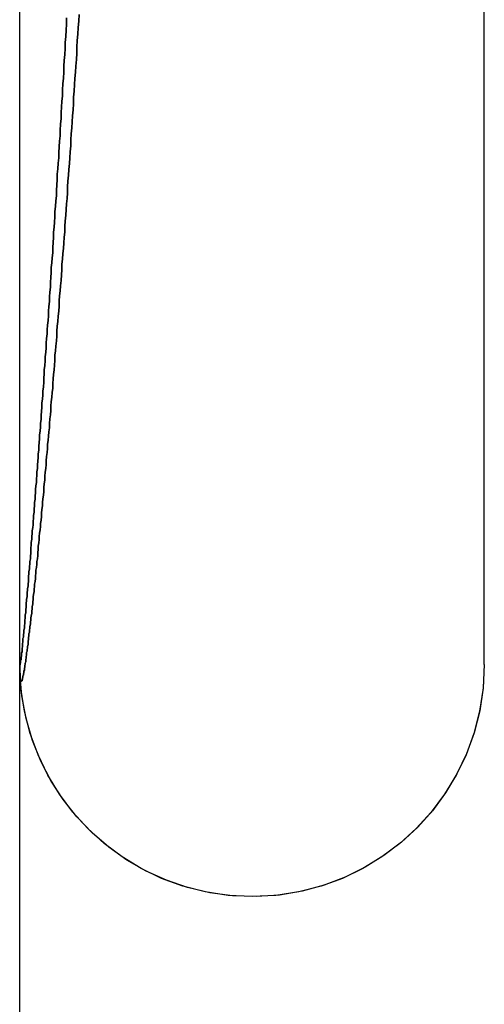
# Model space of a CAD drawing. Extents: x 394 to 639, y -228 to 659.
# Drawn here: x 453 to 454, y 639 to 641 of the extents above; entities that cross this region are included whole.
import ezdxf

# ---------------------------------------------------------------- set-up
doc = ezdxf.new("R2010")
doc.units = 0
doc.header["$LTSCALE"] = 10
doc.linetypes.add('VERDECKT', pattern=[0.375, 0.25, -0.125])
doc.layers.get('0').update_dxf_attribs({"linetype": 'CONTINUOUS'})
doc.layers.add('STEMPEL', color=3, linetype='CONTINUOUS')

# ---------------------------------------------------------------- blocks, each defined once
blk = doc.blocks.new('A$CDD14055F')
at = {"color": 1, "linetype": 'VERDECKT', "extrusion": (0, 1, -2e-16)}
for p, q in [((140.9352, 480.8571), (140.9352, 490.4429)), ((140.9352, 480.8571), (140.9352, 490.4429)), ((139.9352, 480.8612), (139.9352, 490.4388)), ((139.9352, 480.8612), (139.9352, 490.4388)), ((139.9352, 330), (139.9352, 480.8612)), ((139.9352, 330), (139.9352, 480.8612))]:
    blk.add_line(p, q, dxfattribs=at)
at = {"color": 1}
for points in [[(139.935, 480.861, 0), (139.935, 480.859, 0), (139.935, 480.856, 0), (139.935, 480.854, 0), (139.935, 480.852, 0), (139.935, 480.849, 0), (139.935, 480.847, 0), (139.935, 480.845, 0), (139.935, 480.843, 0), (139.935, 480.842, 0), (139.935, 480.84, 0), (139.936, 480.838, 0), (139.936, 480.836, 0), (139.936, 480.835, 0), (139.936, 480.833, 0), (139.936, 480.832, 0), (139.936, 480.831, 0), (139.936, 480.83, 0), (139.936, 480.828, 0), (139.936, 480.827, 0), (139.936, 480.826, 0), (139.937, 480.825, 0), (139.937, 480.825, 0), (139.937, 480.824, 0), (139.937, 480.823, 0), (139.937, 480.823, 0), (139.937, 480.822, 0), (139.937, 480.822, 0), (139.938, 480.821, 0), (139.938, 480.821, 0), (139.938, 480.821, 0), (139.938, 480.821, 0), (139.938, 480.821, 0), (139.938, 480.821, 0), (139.939, 480.821, 0), (139.939, 480.821, 0), (139.939, 480.822, 0), (139.939, 480.822, 0), (139.94, 480.822, 0), (139.94, 480.823, 0), (139.94, 480.824, 0), (139.94, 480.824, 0), (139.941, 480.825, 0), (139.941, 480.826, 0), (139.941, 480.827, 0), (139.941, 480.828, 0), (139.942, 480.829, 0), (139.942, 480.83, 0), (139.942, 480.832, 0), (139.942, 480.833, 0), (139.943, 480.834, 0), (139.943, 480.836, 0), (139.943, 480.837, 0), (139.944, 480.839, 0), (139.944, 480.841, 0), (139.944, 480.843, 0), (139.945, 480.845, 0), (139.945, 480.847, 0), (139.945, 480.849, 0), (139.946, 480.851, 0), (139.946, 480.853, 0), (139.946, 480.855, 0), (139.947, 480.858, 0), (139.947, 480.86, 0), (139.948, 480.863, 0), (139.948, 480.865, 0), (139.948, 480.868, 0), (139.949, 480.871, 0), (139.949, 480.874, 0), (139.95, 480.877, 0), (139.95, 480.88, 0), (139.95, 480.883, 0), (139.951, 480.886, 0), (139.951, 480.889, 0), (139.952, 480.893, 0), (139.952, 480.896, 0), (139.953, 480.9, 0), (139.953, 480.903, 0), (139.953, 480.907, 0), (139.954, 480.911, 0), (139.954, 480.915, 0), (139.955, 480.919, 0), (139.955, 480.923, 0), (139.956, 480.927, 0), (139.956, 480.931, 0), (139.957, 480.935, 0), (139.957, 480.939, 0), (139.958, 480.944, 0), (139.958, 480.948, 0), (139.959, 480.953, 0), (139.959, 480.957, 0), (139.96, 480.962, 0), (139.961, 480.967, 0), (139.961, 480.972, 0), (139.962, 480.977, 0), (139.962, 480.982, 0), (139.963, 480.987, 0), (139.963, 480.992, 0), (139.964, 480.997, 0), (139.964, 481.003, 0), (139.965, 481.008, 0), (139.966, 481.014, 0), (139.966, 481.019, 0), (139.967, 481.025, 0), (139.967, 481.03, 0), (139.968, 481.036, 0), (139.969, 481.042, 0), (139.969, 481.048, 0), (139.97, 481.054, 0), (139.97, 481.06, 0), (139.971, 481.066, 0), (139.972, 481.073, 0), (139.972, 481.079, 0), (139.973, 481.085, 0), (139.974, 481.092, 0), (139.974, 481.098, 0), (139.975, 481.105, 0), (139.975, 481.112, 0), (139.976, 481.119, 0), (139.977, 481.126, 0), (139.977, 481.133, 0), (139.978, 481.14, 0), (139.979, 481.147, 0), (139.98, 481.154, 0), (139.98, 481.161, 0), (139.981, 481.168, 0), (139.982, 481.176, 0), (139.982, 481.183, 0), (139.983, 481.191, 0), (139.984, 481.199, 0), (139.984, 481.206, 0), (139.985, 481.214, 0), (139.986, 481.222, 0), (139.987, 481.23, 0), (139.987, 481.238, 0), (139.988, 481.246, 0), (139.989, 481.254, 0), (139.989, 481.263, 0), (139.99, 481.271, 0), (139.991, 481.279, 0), (139.992, 481.288, 0), (139.992, 481.296, 0), (139.993, 481.305, 0), (139.994, 481.314, 0), (139.995, 481.322, 0), (139.995, 481.331, 0), (139.996, 481.34, 0), (139.997, 481.349, 0), (139.998, 481.358, 0), (139.999, 481.367, 0), (139.999, 481.376, 0), (140, 481.386, 0), (140.001, 481.395, 0), (140.002, 481.404, 0), (140.002, 481.414, 0), (140.003, 481.423, 0), (140.004, 481.433, 0), (140.005, 481.443, 0), (140.006, 481.452, 0), (140.006, 481.462, 0), (140.007, 481.472, 0), (140.008, 481.482, 0), (140.009, 481.492, 0), (140.01, 481.502, 0), (140.011, 481.512, 0), (140.011, 481.523, 0), (140.012, 481.533, 0), (140.013, 481.543, 0), (140.014, 481.554, 0), (140.015, 481.564, 0), (140.015, 481.575, 0), (140.016, 481.586, 0), (140.017, 481.596, 0), (140.018, 481.607, 0), (140.019, 481.618, 0), (140.02, 481.629, 0), (140.02, 481.64, 0), (140.021, 481.651, 0), (140.022, 481.662, 0), (140.023, 481.673, 0), (140.024, 481.684, 0), (140.025, 481.696, 0), (140.026, 481.707, 0), (140.026, 481.719, 0), (140.027, 481.73, 0), (140.028, 481.742, 0), (140.029, 481.753, 0), (140.03, 481.765, 0), (140.031, 481.777, 0), (140.032, 481.789, 0), (140.032, 481.801, 0), (140.033, 481.812, 0), (140.034, 481.825, 0), (140.035, 481.837, 0), (140.036, 481.849, 0), (140.037, 481.861, 0), (140.038, 481.873, 0), (140.038, 481.886, 0), (140.039, 481.898, 0), (140.04, 481.911, 0), (140.041, 481.923, 0), (140.042, 481.936, 0), (140.043, 481.948, 0), (140.044, 481.961, 0), (140.045, 481.974, 0), (140.045, 481.987, 0), (140.046, 482, 0), (140.047, 482.013, 0), (140.048, 482.026, 0), (140.049, 482.039, 0), (140.05, 482.052, 0), (140.051, 482.065, 0), (140.051, 482.079, 0), (140.052, 482.092, 0), (140.053, 482.106, 0), (140.054, 482.119, 0), (140.055, 482.133, 0), (140.056, 482.146, 0), (140.057, 482.16, 0), (140.058, 482.174, 0), (140.058, 482.187, 0), (140.059, 482.201, 0), (140.06, 482.215, 0), (140.061, 482.229, 0), (140.062, 482.243, 0), (140.063, 482.257, 0)], [(140.063, 482.257, 0), (140.062, 482.243, 0), (140.061, 482.229, 0), (140.06, 482.215, 0), (140.059, 482.201, 0), (140.058, 482.187, 0), (140.058, 482.174, 0), (140.057, 482.16, 0), (140.056, 482.146, 0), (140.055, 482.133, 0), (140.054, 482.119, 0), (140.053, 482.106, 0), (140.052, 482.092, 0), (140.051, 482.079, 0), (140.051, 482.065, 0), (140.05, 482.052, 0), (140.049, 482.039, 0), (140.048, 482.026, 0), (140.047, 482.013, 0), (140.046, 482, 0), (140.045, 481.987, 0), (140.045, 481.974, 0), (140.044, 481.961, 0), (140.043, 481.948, 0), (140.042, 481.936, 0), (140.041, 481.923, 0), (140.04, 481.911, 0), (140.039, 481.898, 0), (140.038, 481.886, 0), (140.038, 481.873, 0), (140.037, 481.861, 0), (140.036, 481.849, 0), (140.035, 481.837, 0), (140.034, 481.825, 0), (140.033, 481.812, 0), (140.032, 481.801, 0), (140.032, 481.789, 0), (140.031, 481.777, 0), (140.03, 481.765, 0), (140.029, 481.753, 0), (140.028, 481.742, 0), (140.027, 481.73, 0), (140.026, 481.719, 0), (140.026, 481.707, 0), (140.025, 481.696, 0), (140.024, 481.684, 0), (140.023, 481.673, 0), (140.022, 481.662, 0), (140.021, 481.651, 0), (140.02, 481.64, 0), (140.02, 481.629, 0), (140.019, 481.618, 0), (140.018, 481.607, 0), (140.017, 481.596, 0), (140.016, 481.586, 0), (140.015, 481.575, 0), (140.015, 481.564, 0), (140.014, 481.554, 0), (140.013, 481.543, 0), (140.012, 481.533, 0), (140.011, 481.523, 0), (140.011, 481.512, 0), (140.01, 481.502, 0), (140.009, 481.492, 0), (140.008, 481.482, 0), (140.007, 481.472, 0), (140.006, 481.462, 0), (140.006, 481.452, 0), (140.005, 481.443, 0), (140.004, 481.433, 0), (140.003, 481.423, 0), (140.002, 481.414, 0), (140.002, 481.404, 0), (140.001, 481.395, 0), (140, 481.386, 0), (139.999, 481.376, 0), (139.999, 481.367, 0), (139.998, 481.358, 0), (139.997, 481.349, 0), (139.996, 481.34, 0), (139.995, 481.331, 0), (139.995, 481.322, 0), (139.994, 481.314, 0), (139.993, 481.305, 0), (139.992, 481.296, 0), (139.992, 481.288, 0), (139.991, 481.279, 0), (139.99, 481.271, 0), (139.989, 481.263, 0), (139.989, 481.254, 0), (139.988, 481.246, 0), (139.987, 481.238, 0), (139.987, 481.23, 0), (139.986, 481.222, 0), (139.985, 481.214, 0), (139.984, 481.206, 0), (139.984, 481.199, 0), (139.983, 481.191, 0), (139.982, 481.183, 0), (139.982, 481.176, 0), (139.981, 481.168, 0), (139.98, 481.161, 0), (139.98, 481.154, 0), (139.979, 481.147, 0), (139.978, 481.14, 0), (139.977, 481.133, 0), (139.977, 481.126, 0), (139.976, 481.119, 0), (139.975, 481.112, 0), (139.975, 481.105, 0), (139.974, 481.098, 0), (139.974, 481.092, 0), (139.973, 481.085, 0), (139.972, 481.079, 0), (139.972, 481.073, 0), (139.971, 481.066, 0), (139.97, 481.06, 0), (139.97, 481.054, 0), (139.969, 481.048, 0), (139.969, 481.042, 0), (139.968, 481.036, 0), (139.967, 481.03, 0), (139.967, 481.025, 0), (139.966, 481.019, 0), (139.966, 481.014, 0), (139.965, 481.008, 0), (139.964, 481.003, 0), (139.964, 480.997, 0), (139.963, 480.992, 0), (139.963, 480.987, 0), (139.962, 480.982, 0), (139.962, 480.977, 0), (139.961, 480.972, 0), (139.961, 480.967, 0), (139.96, 480.962, 0), (139.959, 480.957, 0), (139.959, 480.953, 0), (139.958, 480.948, 0), (139.958, 480.944, 0), (139.957, 480.939, 0), (139.957, 480.935, 0), (139.956, 480.931, 0), (139.956, 480.927, 0), (139.955, 480.923, 0), (139.955, 480.919, 0), (139.954, 480.915, 0), (139.954, 480.911, 0), (139.953, 480.907, 0), (139.953, 480.903, 0), (139.953, 480.9, 0), (139.952, 480.896, 0), (139.952, 480.893, 0), (139.951, 480.889, 0), (139.951, 480.886, 0), (139.95, 480.883, 0), (139.95, 480.88, 0), (139.95, 480.877, 0), (139.949, 480.874, 0), (139.949, 480.871, 0), (139.948, 480.868, 0), (139.948, 480.865, 0), (139.948, 480.863, 0), (139.947, 480.86, 0), (139.947, 480.858, 0), (139.946, 480.855, 0), (139.946, 480.853, 0), (139.946, 480.851, 0), (139.945, 480.849, 0), (139.945, 480.847, 0), (139.945, 480.845, 0), (139.944, 480.843, 0), (139.944, 480.841, 0), (139.944, 480.839, 0), (139.943, 480.837, 0), (139.943, 480.836, 0), (139.943, 480.834, 0), (139.942, 480.833, 0), (139.942, 480.832, 0), (139.942, 480.83, 0), (139.942, 480.829, 0), (139.941, 480.828, 0), (139.941, 480.827, 0), (139.941, 480.826, 0), (139.941, 480.825, 0), (139.94, 480.824, 0), (139.94, 480.824, 0), (139.94, 480.823, 0), (139.94, 480.822, 0), (139.939, 480.822, 0), (139.939, 480.822, 0), (139.939, 480.821, 0), (139.939, 480.821, 0), (139.938, 480.821, 0), (139.938, 480.821, 0), (139.938, 480.821, 0), (139.938, 480.821, 0), (139.938, 480.821, 0), (139.938, 480.821, 0), (139.937, 480.822, 0), (139.937, 480.822, 0), (139.937, 480.823, 0), (139.937, 480.823, 0), (139.937, 480.824, 0), (139.937, 480.825, 0), (139.937, 480.825, 0), (139.936, 480.826, 0), (139.936, 480.827, 0), (139.936, 480.828, 0), (139.936, 480.83, 0), (139.936, 480.831, 0), (139.936, 480.832, 0), (139.936, 480.833, 0), (139.936, 480.835, 0), (139.936, 480.836, 0), (139.936, 480.838, 0), (139.935, 480.84, 0), (139.935, 480.842, 0), (139.935, 480.843, 0), (139.935, 480.845, 0), (139.935, 480.847, 0), (139.935, 480.849, 0), (139.935, 480.852, 0), (139.935, 480.854, 0), (139.935, 480.856, 0), (139.935, 480.859, 0), (139.935, 480.861, 0)], [(140.036, 482.25, 0), (140.036, 482.236, 0), (140.035, 482.223, 0), (140.034, 482.21, 0), (140.033, 482.197, 0), (140.033, 482.184, 0), (140.032, 482.171, 0), (140.031, 482.158, 0), (140.03, 482.146, 0), (140.03, 482.133, 0), (140.029, 482.12, 0), (140.028, 482.108, 0), (140.027, 482.095, 0), (140.027, 482.082, 0), (140.026, 482.07, 0), (140.025, 482.058, 0), (140.024, 482.045, 0), (140.024, 482.033, 0), (140.023, 482.021, 0), (140.022, 482.008, 0), (140.022, 481.996, 0), (140.021, 481.984, 0), (140.02, 481.972, 0), (140.019, 481.96, 0), (140.019, 481.948, 0), (140.018, 481.937, 0), (140.017, 481.925, 0), (140.016, 481.913, 0), (140.016, 481.901, 0), (140.015, 481.89, 0), (140.014, 481.878, 0), (140.014, 481.867, 0), (140.013, 481.855, 0), (140.012, 481.844, 0), (140.011, 481.832, 0), (140.011, 481.821, 0), (140.01, 481.81, 0), (140.009, 481.799, 0), (140.008, 481.788, 0), (140.008, 481.777, 0), (140.007, 481.766, 0), (140.006, 481.755, 0), (140.006, 481.744, 0), (140.005, 481.733, 0), (140.004, 481.722, 0), (140.003, 481.712, 0), (140.003, 481.701, 0), (140.002, 481.691, 0), (140.001, 481.68, 0), (140.001, 481.67, 0), (140, 481.659, 0), (139.999, 481.649, 0), (139.999, 481.639, 0), (139.998, 481.628, 0), (139.997, 481.618, 0), (139.997, 481.608, 0), (139.996, 481.598, 0), (139.995, 481.588, 0), (139.994, 481.578, 0), (139.994, 481.569, 0), (139.993, 481.559, 0), (139.992, 481.549, 0), (139.992, 481.539, 0), (139.991, 481.53, 0), (139.99, 481.52, 0), (139.99, 481.511, 0), (139.989, 481.501, 0), (139.988, 481.492, 0), (139.988, 481.483, 0), (139.987, 481.474, 0), (139.987, 481.465, 0), (139.986, 481.455, 0), (139.985, 481.446, 0), (139.985, 481.437, 0), (139.984, 481.429, 0), (139.983, 481.42, 0), (139.983, 481.411, 0), (139.982, 481.402, 0), (139.981, 481.394, 0), (139.981, 481.385, 0), (139.98, 481.377, 0), (139.98, 481.368, 0), (139.979, 481.36, 0), (139.978, 481.351, 0), (139.978, 481.343, 0), (139.977, 481.335, 0), (139.976, 481.327, 0), (139.976, 481.319, 0), (139.975, 481.311, 0), (139.975, 481.303, 0), (139.974, 481.295, 0), (139.973, 481.287, 0), (139.973, 481.279, 0), (139.972, 481.272, 0), (139.972, 481.264, 0), (139.971, 481.257, 0), (139.971, 481.249, 0), (139.97, 481.242, 0), (139.969, 481.234, 0), (139.969, 481.227, 0), (139.968, 481.22, 0), (139.968, 481.213, 0), (139.967, 481.206, 0), (139.967, 481.199, 0), (139.966, 481.192, 0), (139.966, 481.185, 0), (139.965, 481.178, 0), (139.965, 481.172, 0), (139.964, 481.165, 0), (139.964, 481.158, 0), (139.963, 481.152, 0), (139.962, 481.145, 0), (139.962, 481.139, 0), (139.961, 481.133, 0), (139.961, 481.127, 0), (139.96, 481.12, 0), (139.96, 481.114, 0), (139.959, 481.108, 0), (139.959, 481.102, 0), (139.959, 481.096, 0), (139.958, 481.091, 0), (139.958, 481.085, 0), (139.957, 481.079, 0), (139.957, 481.074, 0), (139.956, 481.068, 0), (139.956, 481.063, 0), (139.955, 481.057, 0), (139.955, 481.052, 0), (139.954, 481.047, 0), (139.954, 481.041, 0), (139.954, 481.036, 0), (139.953, 481.031, 0), (139.953, 481.026, 0), (139.952, 481.021, 0), (139.952, 481.017, 0), (139.951, 481.012, 0), (139.951, 481.007, 0), (139.951, 481.003, 0), (139.95, 480.998, 0), (139.95, 480.994, 0), (139.949, 480.989, 0), (139.949, 480.985, 0), (139.949, 480.98, 0), (139.948, 480.976, 0), (139.948, 480.972, 0), (139.948, 480.968, 0), (139.947, 480.964, 0), (139.947, 480.96, 0), (139.947, 480.956, 0), (139.946, 480.953, 0), (139.946, 480.949, 0), (139.946, 480.945, 0), (139.945, 480.942, 0), (139.945, 480.938, 0), (139.945, 480.935, 0), (139.944, 480.931, 0), (139.944, 480.928, 0), (139.944, 480.925, 0), (139.943, 480.922, 0), (139.943, 480.919, 0), (139.943, 480.916, 0), (139.942, 480.913, 0), (139.942, 480.91, 0), (139.942, 480.907, 0), (139.942, 480.905, 0), (139.941, 480.902, 0), (139.941, 480.899, 0), (139.941, 480.897, 0), (139.941, 480.895, 0), (139.94, 480.892, 0), (139.94, 480.89, 0), (139.94, 480.888, 0), (139.94, 480.886, 0), (139.94, 480.884, 0), (139.939, 480.882, 0), (139.939, 480.88, 0), (139.939, 480.878, 0), (139.939, 480.876, 0), (139.939, 480.875, 0), (139.938, 480.873, 0), (139.938, 480.871, 0), (139.938, 480.87, 0), (139.938, 480.869, 0), (139.938, 480.867, 0), (139.937, 480.866, 0), (139.937, 480.865, 0), (139.937, 480.864, 0), (139.937, 480.863, 0), (139.937, 480.862, 0), (139.937, 480.861, 0), (139.937, 480.86, 0), (139.936, 480.859, 0), (139.936, 480.859, 0), (139.936, 480.858, 0), (139.936, 480.857, 0), (139.936, 480.857, 0), (139.936, 480.857, 0), (139.936, 480.856, 0), (139.936, 480.856, 0), (139.936, 480.856, 0), (139.936, 480.856, 0), (139.936, 480.856, 0), (139.936, 480.856, 0), (139.935, 480.856, 0), (139.935, 480.856, 0), (139.935, 480.856, 0), (139.935, 480.857, 0), (139.935, 480.857, 0), (139.935, 480.858, 0), (139.935, 480.858, 0), (139.935, 480.859, 0), (139.935, 480.86, 0), (139.935, 480.86, 0), (139.935, 480.861, 0)], [(139.935, 480.861, 0), (139.935, 480.86, 0), (139.935, 480.86, 0), (139.935, 480.859, 0), (139.935, 480.858, 0), (139.935, 480.858, 0), (139.935, 480.857, 0), (139.935, 480.857, 0), (139.935, 480.856, 0), (139.935, 480.856, 0), (139.935, 480.856, 0), (139.936, 480.856, 0), (139.936, 480.856, 0), (139.936, 480.856, 0), (139.936, 480.856, 0), (139.936, 480.856, 0), (139.936, 480.856, 0), (139.936, 480.857, 0), (139.936, 480.857, 0), (139.936, 480.857, 0), (139.936, 480.858, 0), (139.936, 480.859, 0), (139.936, 480.859, 0), (139.937, 480.86, 0), (139.937, 480.861, 0), (139.937, 480.862, 0), (139.937, 480.863, 0), (139.937, 480.864, 0), (139.937, 480.865, 0), (139.937, 480.866, 0), (139.938, 480.867, 0), (139.938, 480.869, 0), (139.938, 480.87, 0), (139.938, 480.871, 0), (139.938, 480.873, 0), (139.939, 480.875, 0), (139.939, 480.876, 0), (139.939, 480.878, 0), (139.939, 480.88, 0), (139.939, 480.882, 0), (139.94, 480.884, 0), (139.94, 480.886, 0), (139.94, 480.888, 0), (139.94, 480.89, 0), (139.94, 480.892, 0), (139.941, 480.895, 0), (139.941, 480.897, 0), (139.941, 480.899, 0), (139.941, 480.902, 0), (139.942, 480.905, 0), (139.942, 480.907, 0), (139.942, 480.91, 0), (139.942, 480.913, 0), (139.943, 480.916, 0), (139.943, 480.919, 0), (139.943, 480.922, 0), (139.944, 480.925, 0), (139.944, 480.928, 0), (139.944, 480.931, 0), (139.945, 480.935, 0), (139.945, 480.938, 0), (139.945, 480.942, 0), (139.946, 480.945, 0), (139.946, 480.949, 0), (139.946, 480.953, 0), (139.947, 480.956, 0), (139.947, 480.96, 0), (139.947, 480.964, 0), (139.948, 480.968, 0), (139.948, 480.972, 0), (139.948, 480.976, 0), (139.949, 480.98, 0), (139.949, 480.985, 0), (139.949, 480.989, 0), (139.95, 480.994, 0), (139.95, 480.998, 0), (139.951, 481.003, 0), (139.951, 481.007, 0), (139.951, 481.012, 0), (139.952, 481.017, 0), (139.952, 481.021, 0), (139.953, 481.026, 0), (139.953, 481.031, 0), (139.954, 481.036, 0), (139.954, 481.041, 0), (139.954, 481.047, 0), (139.955, 481.052, 0), (139.955, 481.057, 0), (139.956, 481.063, 0), (139.956, 481.068, 0), (139.957, 481.074, 0), (139.957, 481.079, 0), (139.958, 481.085, 0), (139.958, 481.091, 0), (139.959, 481.096, 0), (139.959, 481.102, 0), (139.959, 481.108, 0), (139.96, 481.114, 0), (139.96, 481.12, 0), (139.961, 481.127, 0), (139.961, 481.133, 0), (139.962, 481.139, 0), (139.962, 481.145, 0), (139.963, 481.152, 0), (139.964, 481.158, 0), (139.964, 481.165, 0), (139.965, 481.172, 0), (139.965, 481.178, 0), (139.966, 481.185, 0), (139.966, 481.192, 0), (139.967, 481.199, 0), (139.967, 481.206, 0), (139.968, 481.213, 0), (139.968, 481.22, 0), (139.969, 481.227, 0), (139.969, 481.234, 0), (139.97, 481.242, 0), (139.971, 481.249, 0), (139.971, 481.257, 0), (139.972, 481.264, 0), (139.972, 481.272, 0), (139.973, 481.279, 0), (139.973, 481.287, 0), (139.974, 481.295, 0), (139.975, 481.303, 0), (139.975, 481.311, 0), (139.976, 481.319, 0), (139.976, 481.327, 0), (139.977, 481.335, 0), (139.978, 481.343, 0), (139.978, 481.351, 0), (139.979, 481.36, 0), (139.98, 481.368, 0), (139.98, 481.377, 0), (139.981, 481.385, 0), (139.981, 481.394, 0), (139.982, 481.402, 0), (139.983, 481.411, 0), (139.983, 481.42, 0), (139.984, 481.429, 0), (139.985, 481.437, 0), (139.985, 481.446, 0), (139.986, 481.455, 0), (139.987, 481.465, 0), (139.987, 481.474, 0), (139.988, 481.483, 0), (139.988, 481.492, 0), (139.989, 481.501, 0), (139.99, 481.511, 0), (139.99, 481.52, 0), (139.991, 481.53, 0), (139.992, 481.539, 0), (139.992, 481.549, 0), (139.993, 481.559, 0), (139.994, 481.569, 0), (139.994, 481.578, 0), (139.995, 481.588, 0), (139.996, 481.598, 0), (139.997, 481.608, 0), (139.997, 481.618, 0), (139.998, 481.628, 0), (139.999, 481.639, 0), (139.999, 481.649, 0), (140, 481.659, 0), (140.001, 481.67, 0), (140.001, 481.68, 0), (140.002, 481.691, 0), (140.003, 481.701, 0), (140.003, 481.712, 0), (140.004, 481.722, 0), (140.005, 481.733, 0), (140.006, 481.744, 0), (140.006, 481.755, 0), (140.007, 481.766, 0), (140.008, 481.777, 0), (140.008, 481.788, 0), (140.009, 481.799, 0), (140.01, 481.81, 0), (140.011, 481.821, 0), (140.011, 481.832, 0), (140.012, 481.844, 0), (140.013, 481.855, 0), (140.014, 481.867, 0), (140.014, 481.878, 0), (140.015, 481.89, 0), (140.016, 481.901, 0), (140.016, 481.913, 0), (140.017, 481.925, 0), (140.018, 481.937, 0), (140.019, 481.948, 0), (140.019, 481.96, 0), (140.02, 481.972, 0), (140.021, 481.984, 0), (140.022, 481.996, 0), (140.022, 482.008, 0), (140.023, 482.021, 0), (140.024, 482.033, 0), (140.024, 482.045, 0), (140.025, 482.058, 0), (140.026, 482.07, 0), (140.027, 482.082, 0), (140.027, 482.095, 0), (140.028, 482.108, 0), (140.029, 482.12, 0), (140.03, 482.133, 0), (140.03, 482.146, 0), (140.031, 482.158, 0), (140.032, 482.171, 0), (140.033, 482.184, 0), (140.033, 482.197, 0), (140.034, 482.21, 0), (140.035, 482.223, 0), (140.036, 482.236, 0), (140.036, 482.25, 0)]]:
    blk.add_polyline3d(points, dxfattribs=at)
at = {"color": 1, "linetype": 'VERDECKT', "extrusion": (0, -2e-16, -1)}
for start, end in [(358.0035, 360), (180, 0), (180, 358.0035)]:
    blk.add_arc((-140.4352, 480.8571), 0.5, start, end, dxfattribs=at)

msp = doc.modelspace()

# ---------------------------------------------------------------- block references
at = {"layer": 'STEMPEL'}
msp.add_blockref('A$CDD14055F', (313.0266, 159.1239, -21.5785), dxfattribs=at)

doc.saveas('drawing.dxf')
